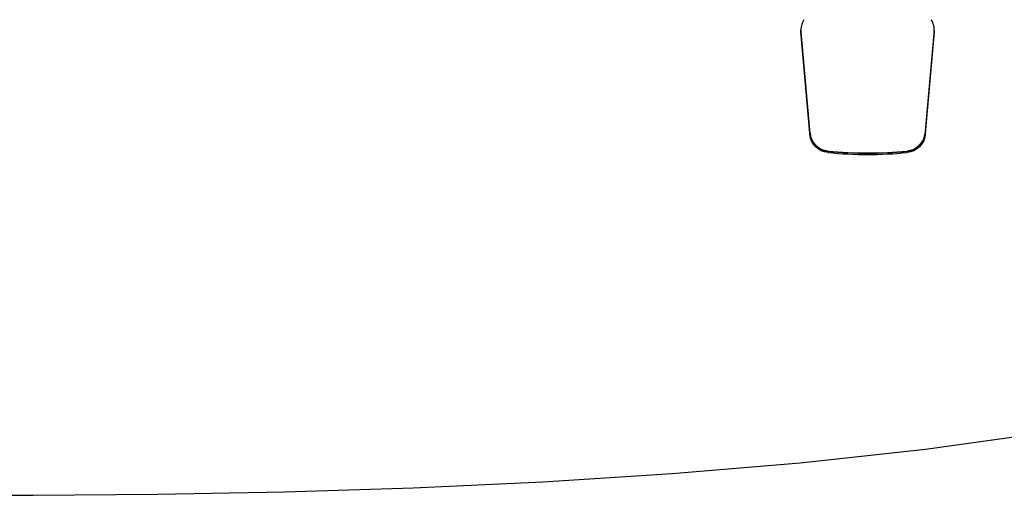
# Model space of a CAD drawing. Units: millimetres. Extents: x -5371 to 5369, y -5210 to 5217.
# Drawn here: x 93 to 2547, y -5210 to -4026 of the extents above; entities that cross this region are included whole.
import ezdxf

# ---------------------------------------------------------------- set-up
doc = ezdxf.new("R2010")
doc.units = ezdxf.units.MM
doc.layers.add('2d', color=230, linetype='Continuous')

msp = doc.modelspace()

# ---------------------------------------------------------------- linework, layer by layer
at = {"layer": '2d'}
for p, q in [((2040, -4051.6), (2040, -4055.3)), ((2040.2, -4055.8), (2040.2, -4059.6)), ((2062.7, -4308.4), (2040.2, -4055.8)), ((2040.2, -4056.2), (2062.7, -4308.9)), ((2040.2, -4059.6), (2062.7, -4312.2)), ((2372.3, -4055.8), (2349.8, -4308.4)), ((2372.3, -4056.2), (2349.8, -4308.9)), ((2349.8, -4312.2), (2372.3, -4059.6)), ((2372.3, -4059.6), (2372.3, -4055.8)), ((2372.5, -4051.6), (2372.5, -4055.3)), ((2062.7, -4312.2), (2062.7, -4308.4)), ((2349.8, -4308.4), (2349.8, -4312.2)), ((2107.6, -4352.9), (2107.6, -4356.6)), ((2206.3, -4357.6), (2206.3, -4361.4)), ((2304.9, -4356.6), (2304.9, -4352.9))]:
    msp.add_line(p, q, dxfattribs=at)
msp.add_lwpolyline([(-145.6, -5210.5), (126.5, -5210.2), (435.9, -5207.5), (752.6, -5201.5), (1073.8, -5191.5), (1396.9, -5176.6), (1719.2, -5156.1), (2038.1, -5129.2), (2350.9, -5095.2), (2654.8, -5053.2)], dxfattribs=at)
for centre, major_axis, start_param, end_param in [((2090, -4051.6), (-50, 0), -0.558846, 0.087039), ((2322.5, -4051.6), (-50, 0), 3.054554, 3.700439), ((2090, -4052), (-50, 0), 0, 0.087039), ((2322.5, -4052), (-50, 0), 3.054554, 3.141593), ((2112.6, -4304.2), (-50, 0), 0.087039, 1.471985), ((2112.6, -4304.6), (-50, 0), 0.087039, 1.471985), ((2300, -4304.2), (-50, 0), 1.669608, 3.054554), ((2300, -4304.6), (-50, 0), 1.669608, 3.054554), ((2206.3, -3379.5), (-1000, 0), 1.471985, 1.570796), ((2206.3, -3379.9), (-1000, 0), 1.471985, 1.570796), ((2206.3, -3383.2), (-1000, 0), 1.471985, 1.570796), ((2206.3, -3379.5), (-1000, 0), 1.570796, 1.669608), ((2206.3, -3379.9), (-1000, 0), 1.570796, 1.669608), ((2206.3, -3383.2), (-1000, 0), 1.570796, 1.669608)]:
    msp.add_ellipse(centre, major_axis=major_axis, ratio=0.978148, start_param=start_param, end_param=end_param, dxfattribs=at)
at = {"layer": '2d', "extrusion": (0, 0, -1)}
for centre, start_param, end_param in [((2090, -4052), -0.087039, 0), ((2090, -4055.3), -0.087039, 0), ((2322.5, -4052), 3.141593, 3.228632), ((2322.5, -4055.3), 3.141593, 3.228632), ((2112.6, -4304.6), -1.471985, -0.087039), ((2112.6, -4307.9), -1.471985, -0.087039), ((2300, -4304.6), 3.228632, 4.613578), ((2300, -4307.9), 3.228632, 4.613578)]:
    msp.add_ellipse(centre, major_axis=(-50, 0), ratio=0.978148, start_param=start_param, end_param=end_param, dxfattribs=at)

doc.saveas('drawing.dxf')
